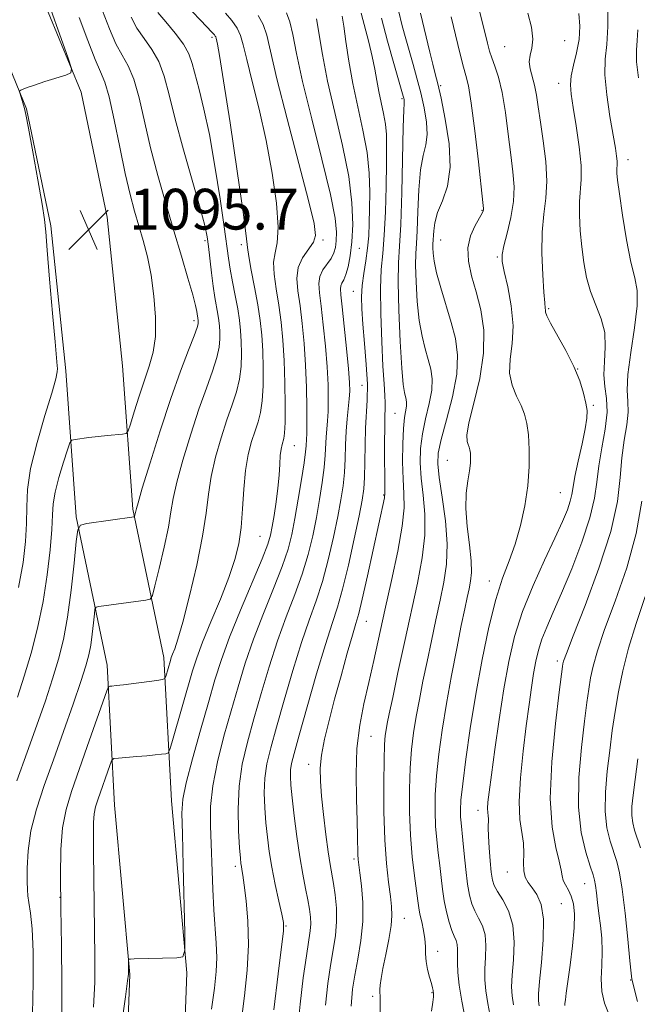
# Model space of a CAD drawing. Extents: x 2084800 to 2087700, y 322300 to 325200.
# Drawn here: x 2086753 to 2086875, y 323632 to 323825 of the extents above; entities that cross this region are included whole.
import ezdxf

# ---------------------------------------------------------------- set-up
doc = ezdxf.new("R2010")
doc.units = 0
doc.header["$MEASUREMENT"] = 0
for name, color, linetype, lineweight in [('DTM HARD BREAKLINE', 7, 'Continuous', 0), ('DTM SPOT ELEVATION', 2, 'Continuous', 13), ('INDEX CONTOUR', 41, 'Continuous', 13), ('INTERMEDIATE CONTOUR', 44, 'Continuous', 0), ('SPOT ELEVATION', 7, 'Continuous', 0)]:
    doc.layers.add(name, color=color, linetype=linetype, lineweight=lineweight)
doc.styles.add('Style-ITALICS', font='ITALICS.shx')

# ---------------------------------------------------------------- blocks, each defined once
blk = doc.blocks.new('SPOT')
at = {"layer": 'SPOT ELEVATION'}
for p, q in [((-3.91, -3.91), (3.82, 3.81)), ((-1.65, 3.77), (1.72, -3.93))]:
    blk.add_line(p, q, dxfattribs=at)

msp = doc.modelspace()

# ---------------------------------------------------------------- linework, layer by layer
at = {"layer": 'DTM HARD BREAKLINE'}
for points in [[(2086756.93, 323831.97, 1096.41), (2086765.6, 323810.97, 1095.91), (2086770.68, 323786.39, 1095.74), (2086773.71, 323757.21, 1095.63), (2086775.72, 323729.06, 1092.19), (2086781.81, 323699.87, 1088.59), (2086783.31, 323671.72, 1084.71), (2086786.33, 323637.93, 1083.93), (2086785.26, 323609.78, 1082.88), (2086785.73, 323579.07, 1080.55), (2086783.12, 323548.87, 1079.27), (2086774.37, 323514.08, 1077.94), (2086762.54, 323475.7, 1077.61), (2086755.33, 323450.63, 1078.66), (2086746.08, 323424.03, 1078.78), (2086734.77, 323390.78, 1077.72), (2086724.49, 323361.1, 1076.95), (2086716.77, 323333.47, 1075.56), (2086717.75, 323305.32, 1072.9)], [(2086746.77, 323827.22, 1096.41), (2086754.85, 323807.67, 1095.91), (2086759.6, 323784.67, 1095.74), (2086762.55, 323756.23, 1095.63), (2086764.6, 323727.51, 1092.19), (2086770.67, 323698.42, 1088.59), (2086772.14, 323670.92, 1084.71), (2086775.11, 323637.64, 1083.93), (2086774.06, 323609.91, 1082.88), (2086774.52, 323579.47, 1080.55), (2086772.04, 323550.73, 1079.27), (2086763.58, 323517.1, 1077.94), (2086751.81, 323478.9, 1077.61), (2086744.65, 323454.02, 1078.66), (2086735.49, 323427.67, 1078.78), (2086724.18, 323394.42, 1077.72), (2086713.8, 323364.44, 1076.95), (2086705.52, 323334.81, 1075.56), (2086706.59, 323303.95, 1072.9)]]:
    msp.add_polyline3d(points, dxfattribs=at)
at = {"layer": 'DTM SPOT ELEVATION'}
for p in [(2086791.29, 323821.74, 1086.3), (2086860.58, 323821.06, 1061.2), (2086848.81, 323819.87, 1062.9), (2086836.21, 323812.22, 1067.8), (2086859.41, 323812.7, 1060.6), (2086828.63, 323809.7, 1072.2), (2086873.04, 323797.69, 1057.4), (2086844.35, 323787.74, 1066.1), (2086789.94, 323781.8, 1090.3), (2086797.08, 323781.01, 1086.4), (2086813.12, 323781.92, 1081.7), (2086836.23, 323781.93, 1067.1), (2086820.24, 323780.25, 1077.2), (2086847.34, 323778.59, 1064.2), (2086819.06, 323771.81, 1076.8), (2086857.47, 323768.4, 1061.8), (2086787.75, 323766.09, 1092.4), (2086863.15, 323756.54, 1062), (2086820.74, 323753.36, 1076.9), (2086866.25, 323749.44, 1061.8), (2086827.28, 323747.89, 1072.9), (2086807.45, 323741.48, 1083.2), (2086837.51, 323738.64, 1066.8), (2086859.77, 323732.26, 1063), (2086825.05, 323731.82, 1074.1), (2086800.74, 323723.69, 1085), (2086845.79, 323714.94, 1064.6), (2086821.59, 323707.01, 1073.2), (2086859.16, 323699.2, 1058.4), (2086822.55, 323684.43, 1071), (2086810.28, 323678.93, 1074.6), (2086843.6, 323669.87, 1062.6), (2086795.85, 323658.9, 1080.4), (2086819.17, 323660.29, 1072.3), (2086849.35, 323657.75, 1060.7), (2086864.55, 323655.5, 1056.8), (2086761.38, 323652.79, 1088.05), (2086859.96, 323651.51, 1059.1), (2086805.83, 323647.18, 1077.9), (2086829.09, 323648.67, 1069.2), (2086835.66, 323642.21, 1067.4), (2086873.55, 323636.56, 1054.1), (2086822.85, 323633.36, 1070.3), (2086834.52, 323634.05, 1068.1)]:
    msp.add_point(p, dxfattribs=at)
at = {"layer": 'INDEX CONTOUR'}
for points in [[(2086824.432, 323626.599, 1070), (2086824.363, 323632.866, 1070), (2086824.366, 323633.41, 1070), (2086824.293, 323634.12, 1070), (2086824.282, 323634.682, 1070), (2086824.345, 323635.529, 1070), (2086824.53, 323636.846, 1070), (2086824.889, 323638.825, 1070), (2086825.434, 323641.535, 1070), (2086826.025, 323644.527, 1070), (2086826.481, 323647.223, 1070), (2086826.664, 323649.238, 1070), (2086826.597, 323650.958, 1070), (2086826.339, 323652.962, 1070), (2086825.961, 323655.741, 1070), (2086825.56, 323659.435, 1070), (2086825.239, 323664.102, 1070), (2086825.078, 323669.623, 1070), (2086825.05, 323675.191, 1070), (2086825.107, 323679.825, 1070), (2086825.206, 323682.819, 1070), (2086825.34, 323684.561, 1070), (2086825.51, 323685.717, 1070), (2086825.736, 323686.941, 1070), (2086826.123, 323688.852, 1070), (2086826.796, 323692.059, 1070), (2086827.828, 323696.928, 1070), (2086829.097, 323702.84, 1070), (2086831.647, 323714.492, 1070), (2086832.596, 323719.468, 1070), (2086833.108, 323723.957, 1070), (2086833.098, 323728.05, 1070), (2086832.767, 323731.763, 1070), (2086832.389, 323735.105, 1070), (2086832.199, 323738.115, 1070), (2086832.269, 323740.953, 1070), (2086832.632, 323743.811, 1070), (2086833.27, 323746.809, 1070), (2086833.969, 323749.767, 1070), (2086834.463, 323752.435, 1070), (2086834.552, 323754.644, 1070), (2086834.291, 323756.563, 1070), (2086833.798, 323758.442, 1070), (2086833.189, 323760.524, 1070), (2086832.563, 323763.016, 1070), (2086832.014, 323766.112, 1070), (2086831.619, 323769.86, 1070), (2086831.385, 323773.719, 1070), (2086831.297, 323776.996, 1070), (2086831.335, 323779.271, 1070), (2086831.452, 323781.207, 1070), (2086831.593, 323783.736, 1070), (2086831.728, 323787.475, 1070), (2086831.922, 323791.778, 1070), (2086832.262, 323795.685, 1070), (2086832.784, 323798.502, 1070), (2086833.305, 323800.604, 1070), (2086833.588, 323802.633, 1070), (2086833.459, 323805.087, 1070), (2086832.992, 323807.888, 1070), (2086832.324, 323810.812, 1070), (2086831.577, 323813.669, 1070), (2086830.806, 323816.398, 1070), (2086829.358, 323821.403, 1070), (2086828.673, 323823.978, 1070), (2086827.95, 323827.017, 1070)], [(2086755.988, 323629.85, 1090), (2086756.131, 323636.095, 1090), (2086756.127, 323642.052, 1090), (2086755.91, 323646.578, 1090), (2086755.577, 323649.702, 1090), (2086755.262, 323651.743, 1090), (2086755.073, 323653.071, 1090), (2086754.987, 323654.254, 1090), (2086754.946, 323655.914, 1090), (2086754.941, 323658.517, 1090), (2086755.125, 323661.93, 1090), (2086755.693, 323665.87, 1090), (2086756.785, 323670.119, 1090), (2086758.316, 323674.728, 1090), (2086760.144, 323679.808, 1090), (2086762.11, 323685.337, 1090), (2086763.981, 323690.712, 1090), (2086765.504, 323695.19, 1090), (2086766.501, 323698.268, 1090), (2086767.087, 323700.409, 1090), (2086767.451, 323702.318, 1090), (2086767.745, 323704.505, 1090), (2086767.988, 323706.7, 1090), (2086768.161, 323708.446, 1090), (2086768.281, 323709.412, 1090), (2086768.503, 323709.793, 1090), (2086769.018, 323709.915, 1090), (2086778.295, 323711.156, 1090), (2086779.113, 323711.359, 1090), (2086779.576, 323712.093, 1090), (2086780.077, 323713.99, 1090), (2086780.9, 323717.402, 1090), (2086781.872, 323721.585, 1090), (2086782.706, 323725.514, 1090), (2086783.223, 323728.494, 1090), (2086783.658, 323731.12, 1090), (2086784.356, 323734.309, 1090), (2086785.555, 323738.692, 1090), (2086787.097, 323743.752, 1090), (2086788.718, 323748.683, 1090), (2086790.186, 323752.833, 1090), (2086791.386, 323756.17, 1090), (2086792.234, 323758.814, 1090), (2086792.683, 323760.889, 1090), (2086792.831, 323762.525, 1090), (2086792.816, 323763.853, 1090), (2086792.743, 323765.004, 1090), (2086792.623, 323766.12, 1090), (2086792.435, 323767.343, 1090), (2086791.843, 323770.603, 1090), (2086791.497, 323772.823, 1090), (2086791.159, 323775.471, 1090), (2086790.58, 323780.635, 1090), (2086790.327, 323782.554, 1090), (2086789.879, 323784.725, 1090), (2086788.978, 323788.134, 1090), (2086785.697, 323799.651, 1090), (2086784.048, 323805.655, 1090), (2086782.833, 323810.436, 1090), (2086781.857, 323814.083, 1090), (2086780.801, 323816.948, 1090), (2086779.441, 323819.351, 1090), (2086777.93, 323821.494, 1090), (2086776.514, 323823.545, 1090), (2086775.379, 323825.649, 1090)], [(2086797.05, 323628.763, 1080), (2086797.662, 323633.456, 1080), (2086798.173, 323638.459, 1080), (2086798.429, 323643.445, 1080), (2086798.335, 323648.093, 1080), (2086798.012, 323652.101, 1080), (2086797.638, 323655.171, 1080), (2086797.357, 323657.12, 1080), (2086797.171, 323658.221, 1080), (2086797.05, 323658.863, 1080), (2086796.959, 323659.458, 1080), (2086796.859, 323660.506, 1080), (2086796.709, 323662.529, 1080), (2086796.509, 323665.862, 1080), (2086796.41, 323670.088, 1080), (2086796.606, 323674.602, 1080), (2086797.238, 323678.946, 1080), (2086798.244, 323683.259, 1080), (2086799.509, 323687.831, 1080), (2086800.935, 323692.844, 1080), (2086802.489, 323698.07, 1080), (2086804.153, 323703.176, 1080), (2086805.889, 323707.896, 1080), (2086807.566, 323712.244, 1080), (2086809.034, 323716.294, 1080), (2086810.183, 323720.123, 1080), (2086811.071, 323723.802, 1080), (2086811.797, 323727.397, 1080), (2086812.435, 323730.935, 1080), (2086812.965, 323734.266, 1080), (2086813.343, 323737.204, 1080), (2086813.546, 323739.611, 1080), (2086813.714, 323743.247, 1080), (2086813.834, 323744.779, 1080), (2086813.976, 323746.373, 1080), (2086814.092, 323748.239, 1080), (2086814.14, 323750.565, 1080), (2086814.086, 323753.449, 1080), (2086813.901, 323756.962, 1080), (2086813.573, 323761.064, 1080), (2086813.16, 323765.248, 1080), (2086812.738, 323768.888, 1080), (2086812.393, 323771.527, 1080), (2086812.253, 323773.364, 1080), (2086812.459, 323774.759, 1080), (2086813.08, 323776.016, 1080), (2086814.711, 323778.303, 1080), (2086815.248, 323779.356, 1080), (2086815.556, 323780.461, 1080), (2086815.72, 323781.743, 1080), (2086815.762, 323783.438, 1080), (2086815.468, 323786.219, 1080), (2086814.561, 323790.869, 1080), (2086812.901, 323797.77, 1080), (2086810.899, 323805.703, 1080), (2086809.103, 323813.043, 1080), (2086807.917, 323818.523, 1080), (2086807.18, 323822.278, 1080), (2086806.588, 323824.793, 1080), (2086805.909, 323826.525, 1080)], [(2086855.578, 323631.481, 1060), (2086855.448, 323632.469, 1060), (2086855.457, 323633.842, 1060), (2086855.657, 323636.233, 1060), (2086856.045, 323639.998, 1060), (2086856.396, 323644.41, 1060), (2086856.431, 323648.465, 1060), (2086855.958, 323651.391, 1060), (2086855.14, 323653.33, 1060), (2086854.228, 323654.655, 1060), (2086853.442, 323655.71, 1060), (2086852.865, 323656.743, 1060), (2086852.549, 323657.972, 1060), (2086852.504, 323659.559, 1060), (2086852.559, 323661.424, 1060), (2086852.496, 323663.429, 1060), (2086851.815, 323668.099, 1060), (2086851.658, 323671.585, 1060), (2086851.907, 323676.241, 1060), (2086852.441, 323681.477, 1060), (2086853.062, 323686.491, 1060), (2086853.608, 323690.65, 1060), (2086854.075, 323694.002, 1060), (2086854.498, 323696.764, 1060), (2086854.922, 323699.147, 1060), (2086855.431, 323701.336, 1060), (2086856.12, 323703.512, 1060), (2086857.075, 323705.883, 1060), (2086858.352, 323708.774, 1060), (2086859.998, 323712.537, 1060), (2086861.987, 323717.33, 1060), (2086863.979, 323722.536, 1060), (2086865.562, 323727.342, 1060), (2086866.451, 323731.168, 1060), (2086866.902, 323734.368, 1060), (2086867.299, 323737.533, 1060), (2086867.911, 323741.079, 1060), (2086868.554, 323744.738, 1060), (2086868.927, 323748.072, 1060), (2086868.836, 323750.778, 1060), (2086868.513, 323753.103, 1060), (2086868.298, 323755.431, 1060), (2086868.412, 323758.051, 1060), (2086868.594, 323760.873, 1060), (2086868.467, 323763.713, 1060), (2086867.772, 323766.431, 1060), (2086865.675, 323771.771, 1060), (2086864.884, 323774.575, 1060), (2086864.339, 323777.511, 1060), (2086863.958, 323780.581, 1060), (2086863.678, 323783.741, 1060), (2086863.519, 323786.779, 1060), (2086863.527, 323789.441, 1060), (2086863.875, 323793.774, 1060), (2086863.841, 323796.523, 1060), (2086863.459, 323800.237, 1060), (2086862.868, 323804.323, 1060), (2086862.277, 323807.953, 1060), (2086861.868, 323810.53, 1060), (2086861.719, 323812.404, 1060), (2086861.881, 323814.161, 1060), (2086862.357, 323816.263, 1060), (2086862.961, 323818.685, 1060), (2086863.449, 323821.28, 1060), (2086863.616, 323823.897, 1060), (2086863.378, 323826.377, 1060)]]:
    msp.add_polyline3d(points, dxfattribs=at)
at = {"layer": 'INTERMEDIATE CONTOUR'}
for points in [[(2086846.102, 323628.798, 1064), (2086845.483, 323631.903, 1064), (2086845.087, 323634.441, 1064), (2086844.906, 323636.606, 1064), (2086844.908, 323638.711, 1064), (2086845.035, 323640.983, 1064), (2086845.117, 323643.292, 1064), (2086844.957, 323645.417, 1064), (2086844.429, 323647.2, 1064), (2086843.678, 323648.717, 1064), (2086842.921, 323650.106, 1064), (2086842.327, 323651.518, 1064), (2086841.878, 323653.195, 1064), (2086841.511, 323655.395, 1064), (2086841.175, 323658.238, 1064), (2086840.869, 323661.304, 1064), (2086840.608, 323664.034, 1064), (2086840.25, 323667.434, 1064), (2086840.152, 323668.603, 1064), (2086840.12, 323669.894, 1064), (2086840.226, 323671.847, 1064), (2086840.555, 323675.052, 1064), (2086841.17, 323679.895, 1064), (2086842.043, 323685.98, 1064), (2086843.122, 323692.709, 1064), (2086844.355, 323699.506, 1064), (2086845.682, 323705.862, 1064), (2086847.043, 323711.289, 1064), (2086848.381, 323715.487, 1064), (2086849.662, 323718.904, 1064), (2086850.854, 323722.183, 1064), (2086851.92, 323725.814, 1064), (2086852.788, 323729.712, 1064), (2086853.381, 323733.646, 1064), (2086853.647, 323737.396, 1064), (2086853.646, 323740.78, 1064), (2086853.466, 323743.63, 1064), (2086853.168, 323745.85, 1064), (2086852.71, 323747.668, 1064), (2086852.026, 323749.387, 1064), (2086851.116, 323751.264, 1064), (2086850.256, 323753.381, 1064), (2086849.784, 323755.772, 1064), (2086849.909, 323758.482, 1064), (2086850.293, 323761.559, 1064), (2086850.47, 323765.064, 1064), (2086850.104, 323768.946, 1064), (2086849.406, 323772.708, 1064), (2086848.72, 323775.742, 1064), (2086848.334, 323777.678, 1064), (2086848.306, 323779.08, 1064), (2086848.64, 323780.748, 1064), (2086849.29, 323783.263, 1064), (2086850.021, 323786.347, 1064), (2086850.548, 323789.498, 1064), (2086850.666, 323792.377, 1064), (2086850.442, 323795.269, 1064), (2086850.022, 323798.616, 1064), (2086849.523, 323802.678, 1064), (2086848.959, 323806.985, 1064), (2086848.317, 323810.885, 1064), (2086847.601, 323813.878, 1064), (2086846.891, 323816.057, 1064), (2086846.286, 323817.668, 1064), (2086845.838, 323819.009, 1064), (2086845.41, 323820.589, 1064), (2086842.065, 323834.093, 1064)], [(2086753.24, 323713.646, 1096), (2086754.146, 323718.566, 1096), (2086754.641, 323722.684, 1096), (2086754.831, 323726.224, 1096), (2086754.857, 323729.463, 1096), (2086755.013, 323732.884, 1096), (2086755.626, 323737.018, 1096), (2086756.89, 323742.134, 1096), (2086758.445, 323747.435, 1096), (2086759.796, 323751.854, 1096), (2086760.567, 323754.606, 1096), (2086760.862, 323756.007, 1096), (2086760.907, 323756.653, 1096), (2086760.875, 323757.208, 1096), (2086760.445, 323761.886, 1096), (2086759.946, 323767.551, 1096), (2086759.374, 323774.2, 1096), (2086758.898, 323779.942, 1096), (2086758.619, 323783.483, 1096), (2086758.365, 323785.918, 1096), (2086757.899, 323788.947, 1096), (2086757.067, 323793.723, 1096), (2086756.076, 323799.224, 1096), (2086755.217, 323803.885, 1096), (2086754.703, 323806.555, 1096), (2086754.442, 323807.734, 1096), (2086753.563, 323810.63, 1096), (2086753.456, 323811.029, 1096), (2086753.492, 323811.211, 1096), (2086753.7, 323811.331, 1096), (2086754.139, 323811.528, 1096), (2086754.971, 323811.856, 1096), (2086756.389, 323812.352, 1096), (2086758.453, 323813.021, 1096), (2086762.57, 323814.299, 1096), (2086763.567, 323814.722, 1096), (2086763.687, 323815.577, 1096), (2086763.033, 323817.599, 1096), (2086757.997, 323831.804, 1096)], [(2086752.897, 323675.661, 1092), (2086754.962, 323681.303, 1092), (2086756.864, 323686.597, 1092), (2086758.532, 323691.417, 1092), (2086759.95, 323695.721, 1092), (2086761.113, 323699.567, 1092), (2086762.07, 323703.42, 1092), (2086762.882, 323707.846, 1092), (2086763.595, 323713.133, 1092), (2086764.183, 323718.445, 1092), (2086764.601, 323722.668, 1092), (2086764.891, 323725.004, 1092), (2086765.429, 323725.925, 1092), (2086766.676, 323726.219, 1092), (2086776.014, 323727.524, 1092), (2086776.055, 323727.588, 1092), (2086776.412, 323729.145, 1092), (2086776.739, 323730.312, 1092), (2086777.584, 323733.137, 1092), (2086779.122, 323738.15, 1092), (2086781.111, 323744.455, 1092), (2086783.208, 323750.801, 1092), (2086785.108, 323756.141, 1092), (2086786.663, 323760.242, 1092), (2086787.765, 323763.076, 1092), (2086788.355, 323764.69, 1092), (2086788.57, 323765.429, 1092), (2086788.594, 323765.717, 1092), (2086788.562, 323766.095, 1092), (2086788.278, 323767.882, 1092), (2086788.036, 323769.024, 1092), (2086787.494, 323771.108, 1092), (2086786.547, 323774.418, 1092), (2086785.271, 323778.741, 1092), (2086783.783, 323783.736, 1092), (2086782.202, 323789.09, 1092), (2086780.645, 323794.585, 1092), (2086779.226, 323800.028, 1092), (2086776.958, 323809.805, 1092), (2086775.923, 323813.503, 1092), (2086774.82, 323816.137, 1092), (2086773.644, 323818.228, 1092), (2086772.406, 323820.465, 1092), (2086771.112, 323823.389, 1092), (2086769.749, 323826.947, 1092)], [(2086768.012, 323631.195, 1086), (2086768.246, 323636.135, 1086), (2086768.281, 323641.001, 1086), (2086768.011, 323661.753, 1086), (2086767.978, 323665.156, 1086), (2086768.005, 323667.507, 1086), (2086768.134, 323669.198, 1086), (2086768.403, 323670.596, 1086), (2086768.814, 323671.96, 1086), (2086771.237, 323678.864, 1086), (2086771.574, 323679.711, 1086), (2086772.004, 323680.045, 1086), (2086772.894, 323680.152, 1086), (2086776.483, 323680.42, 1086), (2086778.482, 323680.588, 1086), (2086780.134, 323680.752, 1086), (2086781.371, 323680.894, 1086), (2086782.194, 323680.999, 1086), (2086782.655, 323681.147, 1086), (2086782.999, 323681.813, 1086), (2086783.523, 323683.565, 1086), (2086787.449, 323697.267, 1086), (2086788.286, 323699.857, 1086), (2086789.428, 323702.889, 1086), (2086791.067, 323706.885, 1086), (2086792.925, 323711.37, 1086), (2086794.605, 323715.621, 1086), (2086795.801, 323719.127, 1086), (2086796.558, 323722.209, 1086), (2086797.013, 323725.402, 1086), (2086797.301, 323729.079, 1086), (2086797.553, 323732.97, 1086), (2086797.896, 323736.651, 1086), (2086798.422, 323739.776, 1086), (2086799.068, 323742.346, 1086), (2086799.737, 323744.446, 1086), (2086800.341, 323746.217, 1086), (2086800.832, 323748.024, 1086), (2086801.174, 323750.29, 1086), (2086801.339, 323753.289, 1086), (2086801.355, 323756.718, 1086), (2086801.256, 323760.124, 1086), (2086801.067, 323763.186, 1086), (2086800.76, 323766.103, 1086), (2086800.291, 323769.201, 1086), (2086799.658, 323772.654, 1086), (2086799.002, 323776.012, 1086), (2086798.504, 323778.672, 1086), (2086798.258, 323780.433, 1086), (2086798.009, 323782.718, 1086), (2086797.415, 323787.353, 1086), (2086796.261, 323795.409, 1086), (2086794.838, 323804.926, 1086), (2086793.564, 323813.191, 1086), (2086792.759, 323818.148, 1086), (2086792.354, 323820.39, 1086), (2086792.091, 323821.545, 1086), (2086792.024, 323821.786, 1086), (2086791.935, 323821.975, 1086), (2086791.759, 323822.21, 1086), (2086791.323, 323822.679, 1086), (2086788.998, 323825.065, 1086), (2086787.36, 323826.824, 1086)], [(2086860.622, 323631.553, 1058), (2086860.66, 323631.931, 1058), (2086860.744, 323632.643, 1058), (2086860.917, 323633.962, 1058), (2086861.681, 323639.473, 1058), (2086862.155, 323643.243, 1058), (2086862.484, 323646.778, 1058), (2086862.538, 323649.511, 1058), (2086862.328, 323651.513, 1058), (2086861.907, 323653.014, 1058), (2086861.337, 323654.22, 1058), (2086860.754, 323655.228, 1058), (2086860.311, 323656.11, 1058), (2086860.092, 323656.981, 1058), (2086859.921, 323658.129, 1058), (2086859.551, 323659.888, 1058), (2086858.848, 323662.59, 1058), (2086858.115, 323666.575, 1058), (2086857.767, 323672.181, 1058), (2086858.081, 323679.412, 1058), (2086858.801, 323686.933, 1058), (2086859.534, 323693.075, 1058), (2086860.171, 323698.131, 1058), (2086860.252, 323698.649, 1058), (2086860.394, 323699.183, 1058), (2086860.944, 323700.702, 1058), (2086862.292, 323704.161, 1058), (2086864.628, 323710.106, 1058), (2086867.349, 323717.438, 1058), (2086869.655, 323724.645, 1058), (2086870.957, 323730.54, 1058), (2086871.53, 323735.225, 1058), (2086871.86, 323739.123, 1058), (2086872.316, 323742.576, 1058), (2086872.794, 323745.598, 1058), (2086873.071, 323748.12, 1058), (2086873.018, 323750.203, 1058), (2086872.88, 323752.426, 1058), (2086872.996, 323755.5, 1058), (2086873.581, 323759.84, 1058), (2086874.345, 323764.681, 1058), (2086874.874, 323768.967, 1058), (2086874.853, 323771.998, 1058), (2086874.373, 323774.504, 1058), (2086873.623, 323777.576, 1058), (2086872.782, 323781.929, 1058), (2086871.987, 323786.782, 1058), (2086871.364, 323790.98, 1058), (2086871.004, 323793.653, 1058), (2086870.858, 323795.07, 1058), (2086870.845, 323795.787, 1058), (2086870.925, 323796.786, 1058), (2086870.917, 323797.421, 1058), (2086870.813, 323798.368, 1058), (2086870.565, 323799.945, 1058), (2086869.496, 323806.196, 1058), (2086868.879, 323810.41, 1058), (2086868.524, 323814.334, 1058), (2086868.592, 323817.435, 1058), (2086868.885, 323820.309, 1058), (2086869.115, 323823.828, 1058), (2086869.069, 323828.524, 1058)], [(2086753.083, 323692.123, 1094), (2086754.396, 323696.253, 1094), (2086755.716, 323700.774, 1094), (2086756.982, 323705.69, 1094), (2086758.074, 323710.877, 1094), (2086758.899, 323716.144, 1094), (2086759.46, 323721.046, 1094), (2086759.782, 323725.067, 1094), (2086759.923, 323727.908, 1094), (2086760.074, 323730.103, 1094), (2086760.454, 323732.387, 1094), (2086761.202, 323735.265, 1094), (2086762.113, 323738.273, 1094), (2086762.897, 323740.707, 1094), (2086763.369, 323742.059, 1094), (2086763.758, 323742.587, 1094), (2086764.4, 323742.744, 1094), (2086767.096, 323743.106, 1094), (2086768.891, 323743.319, 1094), (2086770.742, 323743.514, 1094), (2086773.684, 323743.786, 1094), (2086774.394, 323743.916, 1094), (2086774.798, 323744.425, 1094), (2086775.241, 323745.751, 1094), (2086775.986, 323748.157, 1094), (2086776.958, 323751.225, 1094), (2086777.999, 323754.359, 1094), (2086778.957, 323757.141, 1094), (2086779.712, 323759.855, 1094), (2086780.148, 323762.954, 1094), (2086780.187, 323766.742, 1094), (2086779.882, 323770.906, 1094), (2086779.321, 323774.978, 1094), (2086778.59, 323778.596, 1094), (2086777.76, 323781.8, 1094), (2086776.063, 323787.602, 1094), (2086775.199, 323790.841, 1094), (2086774.244, 323794.943, 1094), (2086773.164, 323800.131, 1094), (2086772.055, 323805.546, 1094), (2086771.044, 323810.057, 1094), (2086770.2, 323812.923, 1094), (2086769.357, 323814.962, 1094), (2086768.297, 323817.385, 1094), (2086766.864, 323821.079, 1094), (2086765.198, 323825.64, 1094)], [(2086761.759, 323629.171, 1088), (2086761.795, 323635.791, 1088), (2086761.717, 323643.33, 1088), (2086761.6, 323650.687, 1088), (2086761.525, 323656.979, 1088), (2086761.596, 323662.174, 1088), (2086761.927, 323666.453, 1088), (2086762.609, 323670.07, 1088), (2086763.657, 323673.569, 1088), (2086766.772, 323682.391, 1088), (2086770.59, 323693.333, 1088), (2086770.938, 323694.131, 1088), (2086771.177, 323694.259, 1088), (2086771.591, 323694.292, 1088), (2086772.419, 323694.375, 1088), (2086773.883, 323694.544, 1088), (2086780.464, 323695.385, 1088), (2086781.578, 323695.55, 1088), (2086782.028, 323695.75, 1088), (2086782.201, 323696.156, 1088), (2086783.095, 323699.276, 1088), (2086783.285, 323699.867, 1088), (2086783.545, 323700.559, 1088), (2086783.949, 323701.594, 1088), (2086784.587, 323703.499, 1088), (2086785.553, 323706.869, 1088), (2086786.87, 323711.999, 1088), (2086788.275, 323718.01, 1088), (2086789.439, 323723.726, 1088), (2086790.137, 323728.273, 1088), (2086790.59, 323731.98, 1088), (2086791.127, 323735.48, 1088), (2086791.988, 323739.234, 1088), (2086793.082, 323743.049, 1088), (2086794.227, 323746.564, 1088), (2086795.263, 323749.525, 1088), (2086796.109, 323752.097, 1088), (2086796.704, 323754.552, 1088), (2086797.011, 323757.089, 1088), (2086797.093, 323759.621, 1088), (2086797.035, 323761.988, 1088), (2086796.904, 323764.099, 1088), (2086796.684, 323766.145, 1088), (2086796.338, 323768.387, 1088), (2086795.856, 323770.984, 1088), (2086795.322, 323773.699, 1088), (2086794.85, 323776.194, 1088), (2086794.503, 323778.336, 1088), (2086793.652, 323784.522, 1088), (2086792.86, 323790.01, 1088), (2086791.857, 323796.44, 1088), (2086790.766, 323802.628, 1088), (2086789.7, 323807.63, 1088), (2086788.74, 323811.455, 1088), (2086787.375, 323816.578, 1088), (2086786.722, 323818.475, 1088), (2086785.681, 323820.393, 1088), (2086784.062, 323822.566, 1088), (2086782.214, 323824.76, 1088), (2086780.623, 323826.625, 1088)], [(2086773.484, 323627.746, 1084), (2086774.264, 323633.218, 1084), (2086774.698, 323636.357, 1084), (2086774.855, 323637.702, 1084), (2086774.873, 323638.276, 1084), (2086774.849, 323640.172, 1084), (2086774.893, 323640.613, 1084), (2086775.011, 323640.639, 1084), (2086775.285, 323640.656, 1084), (2086775.973, 323640.685, 1084), (2086784.357, 323640.918, 1084), (2086785.55, 323641.126, 1084), (2086785.962, 323642.375, 1084), (2086785.945, 323645.736, 1084), (2086785.625, 323658.951, 1084), (2086785.461, 323665.27, 1084), (2086785.382, 323669.308, 1084), (2086785.567, 323672.089, 1084), (2086786.224, 323675.251, 1084), (2086787.467, 323679.975, 1084), (2086789.037, 323685.606, 1084), (2086790.58, 323691.037, 1084), (2086791.862, 323695.488, 1084), (2086793.124, 323699.484, 1084), (2086794.726, 323703.879, 1084), (2086796.877, 323709.204, 1084), (2086801.112, 323719.257, 1084), (2086802.254, 323722.145, 1084), (2086802.815, 323723.949, 1084), (2086803.143, 323725.599, 1084), (2086803.512, 323727.812, 1084), (2086803.909, 323730.455, 1084), (2086804.245, 323733.184, 1084), (2086804.458, 323735.696, 1084), (2086804.59, 323737.862, 1084), (2086804.709, 323739.594, 1084), (2086804.867, 323740.843, 1084), (2086805.055, 323741.709, 1084), (2086805.418, 323742.909, 1084), (2086805.555, 323743.951, 1084), (2086805.642, 323746.027, 1084), (2086805.667, 323749.489, 1084), (2086805.616, 323753.814, 1084), (2086805.477, 323758.259, 1084), (2086805.237, 323762.239, 1084), (2086804.893, 323765.788, 1084), (2086804.44, 323769.097, 1084), (2086803.91, 323772.287, 1084), (2086803.48, 323775.193, 1084), (2086803.363, 323777.581, 1084), (2086803.672, 323779.406, 1084), (2086804.117, 323781.38, 1084), (2086804.31, 323784.406, 1084), (2086803.953, 323789.114, 1084), (2086803.104, 323795.035, 1084), (2086801.912, 323801.428, 1084), (2086800.537, 323807.604, 1084), (2086799.196, 323813.065, 1084), (2086798.116, 323817.367, 1084), (2086797.432, 323820.236, 1084), (2086796.914, 323822.096, 1084), (2086796.238, 323823.542, 1084), (2086795.185, 323825.036, 1084), (2086793.955, 323826.494, 1084)], [(2086791.191, 323630.806, 1082), (2086791.774, 323634.969, 1082), (2086792.118, 323638.196, 1082), (2086792.23, 323640.986, 1082), (2086792.129, 323643.789, 1082), (2086791.651, 323650.355, 1082), (2086791.454, 323654.408, 1082), (2086790.994, 323666.819, 1082), (2086791.019, 323670.609, 1082), (2086791.429, 323674.712, 1082), (2086792.357, 323679.397, 1082), (2086793.641, 323684.424, 1082), (2086795.044, 323689.433, 1082), (2086796.398, 323694.167, 1082), (2086797.806, 323698.777, 1082), (2086799.439, 323703.527, 1082), (2086801.383, 323708.55, 1082), (2086803.377, 323713.468, 1082), (2086805.073, 323717.775, 1082), (2086806.223, 323721.161, 1082), (2086806.979, 323724.091, 1082), (2086807.589, 323727.228, 1082), (2086808.243, 323730.997, 1082), (2086808.881, 323734.889, 1082), (2086809.379, 323738.163, 1082), (2086809.653, 323740.271, 1082), (2086809.761, 323741.453, 1082), (2086809.843, 323742.783, 1082), (2086809.893, 323743.841, 1082), (2086809.929, 323745.791, 1082), (2086809.926, 323748.943, 1082), (2086809.858, 323752.951, 1082), (2086809.692, 323757.307, 1082), (2086809.406, 323761.561, 1082), (2086809.027, 323765.506, 1082), (2086808.589, 323768.993, 1082), (2086808.163, 323771.919, 1082), (2086807.958, 323774.373, 1082), (2086808.223, 323776.49, 1082), (2086809.085, 323778.378, 1082), (2086811.205, 323781.46, 1082), (2086811.646, 323782.818, 1082), (2086811.371, 323785.143, 1082), (2086810.26, 323789.666, 1082), (2086806.037, 323805.741, 1082), (2086804.05, 323813.564, 1082), (2086802.042, 323822.149, 1082), (2086801.342, 323824.244, 1082), (2086800.386, 323825.979, 1082)], [(2086803.408, 323630.683, 1078), (2086804.31, 323637.738, 1078), (2086804.975, 323643.069, 1078), (2086805.309, 323646.129, 1078), (2086805.309, 323647.84, 1078), (2086804.998, 323649.489, 1078), (2086804.423, 323652.058, 1078), (2086803.72, 323655.305, 1078), (2086803.048, 323658.682, 1078), (2086802.534, 323661.759, 1078), (2086802.161, 323664.611, 1078), (2086801.876, 323667.428, 1078), (2086801.651, 323670.354, 1078), (2086801.551, 323673.319, 1078), (2086801.67, 323676.205, 1078), (2086802.086, 323679.003, 1078), (2086802.842, 323682.158, 1078), (2086803.973, 323686.227, 1078), (2086805.471, 323691.522, 1078), (2086807.171, 323697.363, 1078), (2086808.867, 323702.824, 1078), (2086810.394, 323707.244, 1078), (2086811.755, 323711.02, 1078), (2086812.995, 323714.812, 1078), (2086814.143, 323719.085, 1078), (2086815.164, 323723.512, 1078), (2086816.004, 323727.567, 1078), (2086816.626, 323730.873, 1078), (2086817.05, 323733.645, 1078), (2086817.306, 323736.245, 1078), (2086817.439, 323738.95, 1078), (2086817.519, 323741.7, 1078), (2086817.629, 323744.352, 1078), (2086817.824, 323746.776, 1078), (2086818.256, 323750.687, 1078), (2086818.354, 323752.188, 1078), (2086818.314, 323753.946, 1078), (2086818.111, 323756.617, 1078), (2086817.74, 323760.568, 1078), (2086817.293, 323764.989, 1078), (2086816.886, 323768.784, 1078), (2086816.618, 323771.132, 1078), (2086816.515, 323772.321, 1078), (2086816.584, 323772.916, 1078), (2086816.824, 323773.419, 1078), (2086817.188, 323774.086, 1078), (2086817.618, 323775.108, 1078), (2086818.058, 323776.654, 1078), (2086818.46, 323778.783, 1078), (2086818.778, 323781.536, 1078), (2086818.94, 323784.964, 1078), (2086818.791, 323789.192, 1078), (2086818.148, 323794.36, 1078), (2086816.924, 323800.466, 1078), (2086815.412, 323806.948, 1078), (2086814, 323813.1, 1078), (2086812.985, 323818.321, 1078), (2086811.833, 323825.342, 1078)], [(2086808.095, 323626.584, 1076), (2086808.604, 323631.784, 1076), (2086809.229, 323636.956, 1076), (2086809.826, 323641.307, 1076), (2086810.557, 323646.173, 1076), (2086810.68, 323647.562, 1076), (2086810.649, 323648.921, 1076), (2086810.469, 323650.449, 1076), (2086810.142, 323652.279, 1076), (2086809.681, 323654.536, 1076), (2086809.128, 323657.32, 1076), (2086808.537, 323660.724, 1076), (2086807.958, 323664.72, 1076), (2086807.444, 323668.798, 1076), (2086807.042, 323672.328, 1076), (2086806.793, 323674.846, 1076), (2086806.694, 323676.551, 1076), (2086806.736, 323677.808, 1076), (2086806.934, 323679.06, 1076), (2086807.441, 323681.056, 1076), (2086808.437, 323684.624, 1076), (2086810.008, 323690.2, 1076), (2086811.854, 323696.657, 1076), (2086813.581, 323702.473, 1076), (2086814.899, 323706.591, 1076), (2086815.943, 323709.796, 1076), (2086816.956, 323713.331, 1076), (2086818.103, 323718.048, 1076), (2086819.256, 323723.222, 1076), (2086820.211, 323727.736, 1076), (2086820.818, 323730.811, 1076), (2086821.134, 323733.023, 1076), (2086821.271, 323735.285, 1076), (2086821.329, 323738.27, 1076), (2086821.377, 323741.679, 1076), (2086821.472, 323744.968, 1076), (2086821.801, 323750.461, 1076), (2086821.817, 323753.564, 1076), (2086821.614, 323757.423, 1076), (2086821.279, 323761.586, 1076), (2086820.945, 323765.397, 1076), (2086820.727, 323768.384, 1076), (2086820.669, 323770.777, 1076), (2086820.798, 323772.989, 1076), (2086821.117, 323775.342, 1076), (2086821.521, 323777.814, 1076), (2086821.881, 323780.294, 1076), (2086822.102, 323782.72, 1076), (2086822.209, 323785.24, 1076), (2086822.263, 323788.052, 1076), (2086822.289, 323791.311, 1076), (2086822.169, 323795.011, 1076), (2086821.754, 323799.102, 1076), (2086820.955, 323803.516, 1076), (2086819.943, 323808.097, 1076), (2086818.955, 323812.671, 1076), (2086818.178, 323817.038, 1076), (2086817.606, 323820.897, 1076), (2086817.184, 323823.925, 1076), (2086816.865, 323825.908, 1076)], [(2086813.607, 323631.608, 1074), (2086814.065, 323635.861, 1074), (2086814.589, 323639.402, 1074), (2086815.118, 323642.476, 1074), (2086815.554, 323645.27, 1074), (2086815.785, 323647.964, 1074), (2086815.74, 323650.674, 1074), (2086815.496, 323653.258, 1074), (2086815.169, 323655.514, 1074), (2086814.518, 323659.252, 1074), (2086814.137, 323661.728, 1074), (2086813.684, 323665.149, 1074), (2086813.222, 323669.032, 1074), (2086812.833, 323672.686, 1074), (2086812.596, 323675.617, 1074), (2086812.577, 323678.133, 1074), (2086812.838, 323680.736, 1074), (2086813.421, 323683.844, 1074), (2086814.291, 323687.516, 1074), (2086815.393, 323691.724, 1074), (2086816.648, 323696.327, 1074), (2086817.882, 323700.742, 1074), (2086818.899, 323704.277, 1074), (2086819.579, 323706.56, 1074), (2086820.125, 323708.512, 1074), (2086820.815, 323711.378, 1074), (2086821.838, 323715.961, 1074), (2086825.16, 323731.258, 1074), (2086825.221, 323731.625, 1074), (2086825.236, 323731.857, 1074), (2086825.227, 323732.456, 1074), (2086825.206, 323742.017, 1074), (2086825.227, 323745.229, 1074), (2086825.283, 323747.368, 1074), (2086825.336, 323748.742, 1074), (2086825.342, 323749.903, 1074), (2086825.264, 323751.384, 1074), (2086825.109, 323753.641, 1074), (2086824.891, 323757.112, 1074), (2086824.639, 323761.982, 1074), (2086824.439, 323767.431, 1074), (2086824.389, 323772.391, 1074), (2086824.551, 323776.13, 1074), (2086824.841, 323779.284, 1074), (2086825.142, 323782.826, 1074), (2086825.357, 323787.413, 1074), (2086825.491, 323792.428, 1074), (2086825.573, 323796.935, 1074), (2086825.614, 323800.246, 1074), (2086825.568, 323802.649, 1074), (2086825.374, 323804.68, 1074), (2086824.994, 323806.771, 1074), (2086824.047, 323811.107, 1074), (2086823.663, 323813.231, 1074), (2086823.282, 323815.444, 1074), (2086822.784, 323817.922, 1074), (2086822.092, 323820.759, 1074), (2086820.582, 323826.488, 1074)], [(2086818.61, 323631.432, 1072), (2086818.901, 323634.766, 1072), (2086819.351, 323637.499, 1072), (2086819.963, 323640.669, 1072), (2086820.562, 323644.278, 1072), (2086820.931, 323648.063, 1072), (2086820.921, 323651.752, 1072), (2086820.659, 323655.031, 1072), (2086820.342, 323657.573, 1072), (2086820.126, 323659.192, 1072), (2086820.013, 323660.244, 1072), (2086819.964, 323661.229, 1072), (2086819.902, 323664.707, 1072), (2086819.812, 323667.822, 1072), (2086819.663, 323672.09, 1072), (2086819.592, 323677.035, 1072), (2086819.772, 323682.027, 1072), (2086820.318, 323686.584, 1072), (2086821.14, 323690.811, 1072), (2086822.094, 323694.966, 1072), (2086823.07, 323699.289, 1072), (2086825.269, 323709.208, 1072), (2086826.577, 323715.009, 1072), (2086827.81, 323720.767, 1072), (2086828.69, 323725.709, 1072), (2086829.029, 323729.325, 1072), (2086828.99, 323732.144, 1072), (2086828.827, 323734.957, 1072), (2086828.748, 323738.318, 1072), (2086828.784, 323741.841, 1072), (2086828.92, 323744.906, 1072), (2086829.133, 323747.045, 1072), (2086829.508, 323749.3, 1072), (2086829.537, 323749.986, 1072), (2086829.456, 323750.582, 1072), (2086829.108, 323751.93, 1072), (2086828.875, 323753.537, 1072), (2086828.598, 323756.762, 1072), (2086828.29, 323761.998, 1072), (2086828.025, 323768.113, 1072), (2086827.895, 323773.593, 1072), (2086827.959, 323777.438, 1072), (2086828.157, 323780.709, 1072), (2086828.396, 323784.981, 1072), (2086828.6, 323791.257, 1072), (2086828.888, 323804.09, 1072), (2086828.986, 323807.397, 1072), (2086829.052, 323808.713, 1072), (2086829.081, 323809.058, 1072), (2086829.069, 323809.281, 1072), (2086829.027, 323809.535, 1072), (2086828.966, 323809.801, 1072), (2086828.871, 323810.156, 1072), (2086827.029, 323816.605, 1072), (2086825.811, 323820.994, 1072), (2086824.633, 323825.471, 1072)], [(2086834.424, 323630.418, 1068), (2086834.682, 323632.209, 1068), (2086834.805, 323633.248, 1068), (2086834.822, 323633.79, 1068), (2086834.739, 323634.472, 1068), (2086834.637, 323635.017, 1068), (2086834.42, 323635.877, 1068), (2086834.06, 323637.126, 1068), (2086833.663, 323638.624, 1068), (2086833.365, 323640.182, 1068), (2086833.256, 323641.659, 1068), (2086833.232, 323643.107, 1068), (2086833.14, 323644.631, 1068), (2086832.874, 323646.287, 1068), (2086832.509, 323647.951, 1068), (2086832.167, 323649.449, 1068), (2086831.931, 323650.719, 1068), (2086831.737, 323652.115, 1068), (2086831.089, 323657.011, 1068), (2086830.655, 323660.723, 1068), (2086830.299, 323664.984, 1068), (2086830.118, 323669.53, 1068), (2086830.112, 323674.054, 1068), (2086830.256, 323678.234, 1068), (2086830.529, 323681.853, 1068), (2086830.922, 323685.106, 1068), (2086831.43, 323688.291, 1068), (2086832.044, 323691.658, 1068), (2086832.754, 323695.262, 1068), (2086833.544, 323699.113, 1068), (2086834.396, 323703.178, 1068), (2086835.269, 323707.269, 1068), (2086836.117, 323711.155, 1068), (2086836.875, 323714.717, 1068), (2086837.399, 323718.262, 1068), (2086837.526, 323722.208, 1068), (2086837.167, 323726.773, 1068), (2086836.544, 323731.38, 1068), (2086835.952, 323735.253, 1068), (2086835.65, 323737.911, 1068), (2086835.754, 323740.064, 1068), (2086836.343, 323742.717, 1068), (2086837.407, 323746.572, 1068), (2086838.583, 323751.126, 1068), (2086839.417, 323755.57, 1068), (2086839.568, 323759.302, 1068), (2086839.126, 323762.543, 1068), (2086838.293, 323765.719, 1068), (2086836.251, 323772.494, 1068), (2086835.43, 323775.461, 1068), (2086834.95, 323777.722, 1068), (2086834.745, 323779.324, 1068), (2086834.699, 323780.399, 1068), (2086834.711, 323781.105, 1068), (2086834.857, 323783.691, 1068), (2086835.082, 323785.307, 1068), (2086835.636, 323787.28, 1068), (2086836.581, 323789.607, 1068), (2086837.557, 323792.496, 1068), (2086838.095, 323796.209, 1068), (2086837.871, 323800.817, 1068), (2086837.139, 323805.626, 1068), (2086836.296, 323809.749, 1068), (2086835.651, 323812.574, 1068), (2086835.154, 323814.569, 1068), (2086834.668, 323816.475, 1068), (2086834.096, 323818.828, 1068), (2086832.284, 323826.453, 1068)], [(2086841.095, 323628.687, 1066), (2086840.372, 323632.392, 1066), (2086839.887, 323635.51, 1066), (2086839.629, 323637.998, 1066), (2086839.534, 323639.951, 1066), (2086839.54, 323641.462, 1066), (2086839.555, 323642.625, 1066), (2086839.488, 323643.531, 1066), (2086839.262, 323644.296, 1066), (2086838.895, 323645.133, 1066), (2086838.426, 323646.283, 1066), (2086837.899, 323647.914, 1066), (2086837.375, 323649.92, 1066), (2086836.919, 323652.127, 1066), (2086836.577, 323654.391, 1066), (2086836.306, 323656.698, 1066), (2086836.042, 323659.066, 1066), (2086835.745, 323661.515, 1066), (2086835.452, 323664.079, 1066), (2086835.225, 323666.793, 1066), (2086835.119, 323669.712, 1066), (2086835.169, 323672.952, 1066), (2086835.405, 323676.643, 1066), (2086835.852, 323680.888, 1066), (2086836.504, 323685.651, 1066), (2086837.35, 323690.866, 1066), (2086838.352, 323696.375, 1066), (2086839.384, 323701.674, 1066), (2086840.292, 323706.167, 1066), (2086840.963, 323709.429, 1066), (2086841.441, 323711.698, 1066), (2086841.807, 323713.382, 1066), (2086842.113, 323714.884, 1066), (2086842.285, 323716.594, 1066), (2086842.218, 323718.897, 1066), (2086841.867, 323722.028, 1066), (2086841.431, 323725.615, 1066), (2086841.169, 323729.135, 1066), (2086841.26, 323732.158, 1066), (2086841.575, 323734.63, 1066), (2086841.902, 323736.597, 1066), (2086842.078, 323738.102, 1066), (2086842.115, 323739.229, 1066), (2086842.069, 323740.065, 1066), (2086841.984, 323740.7, 1066), (2086841.853, 323741.22, 1066), (2086841.658, 323741.71, 1066), (2086841.426, 323742.337, 1066), (2086841.375, 323743.576, 1066), (2086841.774, 323745.978, 1066), (2086842.751, 323749.875, 1066), (2086843.9, 323754.711, 1066), (2086844.68, 323759.7, 1066), (2086844.69, 323764.208, 1066), (2086844.097, 323768.18, 1066), (2086843.208, 323771.709, 1066), (2086842.323, 323774.879, 1066), (2086841.695, 323777.746, 1066), (2086841.58, 323780.358, 1066), (2086842.111, 323782.734, 1066), (2086843.003, 323784.752, 1066), (2086844.371, 323787.159, 1066), (2086844.587, 323787.606, 1066), (2086844.642, 323787.812, 1066), (2086844.634, 323788.102, 1066), (2086844.515, 323789.255, 1066), (2086843.635, 323797.285, 1066), (2086842.937, 323803.379, 1066), (2086842.25, 323808.764, 1066), (2086841.687, 323812.209, 1066), (2086841.206, 323814.254, 1066), (2086840.731, 323815.883, 1066), (2086840.199, 323817.89, 1066), (2086839.608, 323820.303, 1066), (2086838.298, 323825.725, 1066)], [(2086850.531, 323631.692, 1062), (2086850.267, 323633.455, 1062), (2086850.181, 323635.223, 1062), (2086850.283, 323637.472, 1062), (2086850.53, 323640.504, 1062), (2086850.677, 323643.958, 1062), (2086850.427, 323647.304, 1062), (2086849.595, 323650.106, 1062), (2086848.461, 323652.302, 1062), (2086847.416, 323653.927, 1062), (2086846.758, 323655.087, 1062), (2086846.406, 323656.187, 1062), (2086846.186, 323657.704, 1062), (2086845.961, 323659.941, 1062), (2086845.751, 323662.503, 1062), (2086845.614, 323664.819, 1062), (2086845.586, 323666.455, 1062), (2086845.629, 323668.227, 1062), (2086845.574, 323668.823, 1062), (2086845.495, 323669.457, 1062), (2086845.46, 323670.266, 1062), (2086845.533, 323671.456, 1062), (2086845.768, 323673.476, 1062), (2086846.214, 323676.835, 1062), (2086846.897, 323681.809, 1062), (2086847.747, 323687.736, 1062), (2086848.67, 323693.72, 1062), (2086849.624, 323699.081, 1062), (2086850.771, 323704.006, 1062), (2086852.321, 323708.901, 1062), (2086854.382, 323714.019, 1062), (2086856.64, 323718.994, 1062), (2086858.676, 323723.31, 1062), (2086860.162, 323726.58, 1062), (2086861.13, 323728.931, 1062), (2086861.7, 323730.621, 1062), (2086862.01, 323731.949, 1062), (2086862.249, 323733.391, 1062), (2086862.623, 323735.462, 1062), (2086863.264, 323738.465, 1062), (2086864.016, 323741.848, 1062), (2086864.649, 323744.843, 1062), (2086864.981, 323746.906, 1062), (2086865.011, 323748.385, 1062), (2086864.787, 323749.858, 1062), (2086864.329, 323751.79, 1062), (2086863.565, 323754.216, 1062), (2086862.395, 323757.063, 1062), (2086860.808, 323760.191, 1062), (2086857.794, 323765.568, 1062), (2086857.085, 323767, 1062), (2086856.855, 323767.716, 1062), (2086856.834, 323768.097, 1062), (2086856.794, 323768.545, 1062), (2086856.689, 323769.552, 1062), (2086856.514, 323771.633, 1062), (2086856.289, 323775.08, 1062), (2086856.132, 323779.296, 1062), (2086856.186, 323783.459, 1062), (2086856.523, 323786.973, 1062), (2086856.929, 323790.136, 1062), (2086857.119, 323793.472, 1062), (2086856.893, 323797.329, 1062), (2086856.393, 323801.368, 1062), (2086855.846, 323805.07, 1062), (2086855.423, 323808.044, 1062), (2086855.072, 323810.384, 1062), (2086854.688, 323812.306, 1062), (2086853.797, 323815.517, 1062), (2086853.629, 323816.894, 1062), (2086853.826, 323818.192, 1062), (2086854.161, 323819.613, 1062), (2086854.33, 323821.392, 1062), (2086854.08, 323823.702, 1062), (2086853.377, 323826.465, 1062)], [(2086875.096, 323813.739, 1056), (2086874.743, 323816.907, 1056), (2086874.707, 323819.202, 1056), (2086874.855, 323821.086, 1056), (2086874.989, 323823.221, 1056)], [(2086869.319, 323629.687, 1056), (2086868.455, 323631.988, 1056), (2086867.908, 323634.266, 1056), (2086867.78, 323636.759, 1056), (2086867.89, 323639.418, 1056), (2086867.989, 323642.114, 1056), (2086867.882, 323644.743, 1056), (2086867.62, 323647.256, 1056), (2086867.313, 323649.622, 1056), (2086867.049, 323651.796, 1056), (2086866.835, 323653.669, 1056), (2086866.658, 323655.121, 1056), (2086866.481, 323656.145, 1056), (2086866.184, 323657.204, 1056), (2086865.627, 323658.876, 1056), (2086864.753, 323661.633, 1056), (2086863.855, 323665.52, 1056), (2086863.314, 323670.475, 1056), (2086863.393, 323676.298, 1056), (2086863.893, 323682.228, 1056), (2086864.501, 323687.367, 1056), (2086864.971, 323691.072, 1056), (2086865.339, 323693.706, 1056), (2086865.711, 323695.891, 1056), (2086866.213, 323698.225, 1056), (2086867.053, 323701.222, 1056), (2086868.462, 323705.377, 1056), (2086870.532, 323710.982, 1056), (2086872.805, 323717.521, 1056), (2086874.685, 323724.276, 1056), (2086875.741, 323730.603, 1056)], [(2086874.89, 323632.295, 1054), (2086873.774, 323636.719, 1054), (2086873.668, 323637.9, 1054), (2086873.44, 323640.313, 1054), (2086873.023, 323644.571, 1054), (2086872.48, 323649.698, 1054), (2086871.908, 323654.37, 1054), (2086871.374, 323657.607, 1054), (2086870.837, 323659.795, 1054), (2086869.539, 323663.816, 1054), (2086868.914, 323666.456, 1054), (2086868.559, 323669.663, 1054), (2086868.615, 323673.448, 1054), (2086868.975, 323677.555, 1054), (2086869.468, 323681.66, 1054), (2086869.966, 323685.528, 1054), (2086870.507, 323689.282, 1054), (2086871.17, 323693.134, 1054), (2086872.031, 323697.266, 1054), (2086873.163, 323701.742, 1054), (2086874.632, 323706.592, 1054), (2086876.437, 323711.857, 1054)], [(2086875.478, 323662.523, 1052), (2086874.326, 323665.999, 1052), (2086873.972, 323667.394, 1052), (2086873.804, 323668.85, 1052), (2086873.837, 323670.598, 1052), (2086874.056, 323672.883, 1052), (2086874.435, 323675.953, 1052), (2086874.962, 323679.985, 1052)]]:
    msp.add_polyline3d(points, dxfattribs=at)

# ---------------------------------------------------------------- block references
at = {"layer": 'SPOT ELEVATION'}
msp.add_blockref('SPOT', (2086767.023, 323783.966, 1095.733), dxfattribs=at)

# ---------------------------------------------------------------- texts
at = {"layer": 'SPOT ELEVATION', "style": 'Style-ITALICS'}
msp.add_text('1095.7', height=8, dxfattribs=at).set_placement((2086775.023, 323783.966, 1095.733))

doc.saveas('drawing.dxf')
